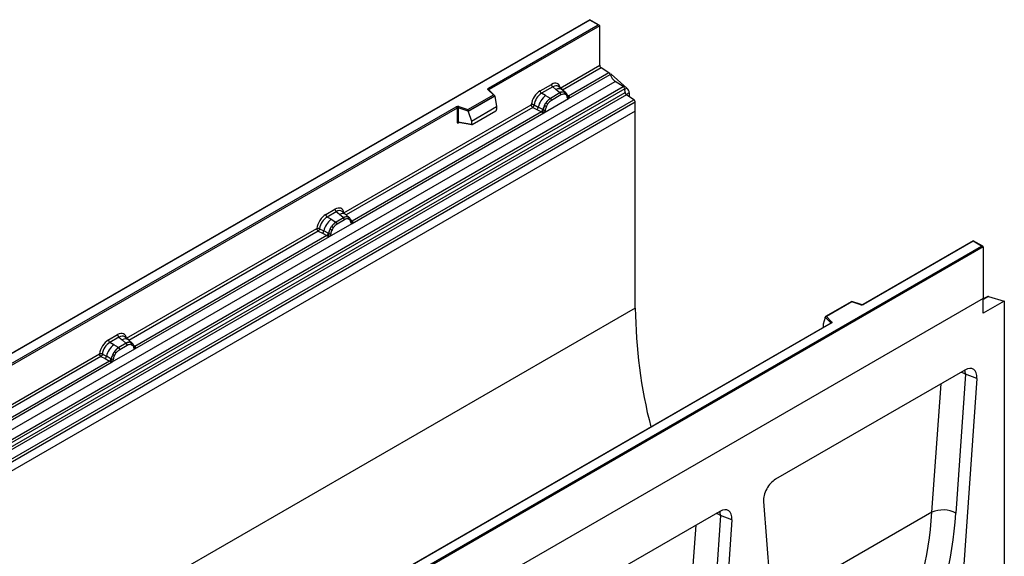
# Model space of a CAD drawing. Units: millimetres. Extents: x 0 to 420, y 0 to 297.
# Drawn here: x 120 to 178, y 78 to 110 of the extents above; entities that cross this region are included whole.
import ezdxf

# ---------------------------------------------------------------- set-up
doc = ezdxf.new("R2010")
doc.units = ezdxf.units.MM

msp = doc.modelspace()

# ---------------------------------------------------------------- linework, layer by layer
at = {"color": 7, "linetype": 'Continuous', "lineweight": 25}
for p, q in [((153.3383, 109.7291), (109.17, 84.2313)), ((153.3383, 109.708), (109.2325, 84.2462)), ((147.4076, 105.723), (153.8244, 109.4273)), ((153.9128, 109.3763), (147.4518, 105.6464)), ((153.8869, 109.4124), (153.3383, 109.7291)), ((153.3383, 109.7291), (153.3383, 109.708)), ((153.8244, 109.4273), (153.3383, 109.708)), ((153.9128, 107.0636), (153.9128, 109.3763)), ((151.6049, 105.7313), (153.9128, 107.0636)), ((152.086, 105.1129), (154.5237, 106.5201)), ((154.4497, 106.6197), (152.0909, 105.258)), ((154.4497, 106.6197), (153.9958, 106.9138)), ((154.5757, 106.5429), (154.5258, 106.514)), ((154.5757, 106.5429), (155.5036, 105.7321)), ((110.6253, 80.6089), (154.8195, 106.1217)), ((150.4313, 105.5719), (151.0834, 105.9483)), ((155.2885, 105.8178), (154.8195, 106.1217)), ((111.0944, 80.305), (155.2885, 105.8178)), ((155.371, 105.6799), (111.1768, 80.1671)), ((111.1966, 79.9551), (155.3907, 105.4678)), ((155.4732, 105.3299), (111.279, 79.8171)), ((146.2064, 104.4705), (147.6942, 105.3294)), ((147.6942, 105.3294), (147.3877, 105.6358)), ((147.758, 105.303), (147.4319, 105.629)), ((147.4319, 105.629), (147.432, 105.6286)), ((151.1625, 105.8011), (150.5105, 105.4247)), ((150.7431, 105.2904), (150.5105, 105.4247)), ((151.5853, 105.4425), (151.0324, 105.1233)), ((151.6447, 105.3321), (151.0917, 105.0129)), ((151.3509, 105.6413), (151.1625, 105.8011)), ((151.5717, 105.4541), (151.3509, 105.6413)), ((151.709, 105.637), (151.5009, 105.8136)), ((151.5853, 105.4425), (151.5717, 105.4541)), ((151.9327, 105.4474), (151.7108, 105.6355)), ((151.9349, 105.4454), (151.8544, 105.4909)), ((151.9398, 105.3363), (151.8713, 105.375)), ((151.9513, 105.4237), (151.9235, 105.455)), ((155.3907, 105.4678), (155.371, 105.6799)), ((155.9069, 105.0489), (155.4732, 105.3299)), ((155.6364, 105.4577), (155.6364, 105.2242)), ((111.7128, 79.5361), (155.9069, 105.0489)), ((155.9899, 104.8991), (111.7958, 79.3863)), ((138.9566, 98.4295), (149.9098, 104.7527)), ((147.7723, 105.2724), (146.2166, 104.3744)), ((147.7723, 105.2487), (146.2166, 104.3506)), ((147.7723, 105.2487), (147.7723, 105.2724)), ((147.7723, 105.2487), (147.8821, 104.6496)), ((150.0745, 104.7428), (150.3174, 104.6133)), ((150.6504, 104.2841), (152.086, 105.1129)), ((150.6882, 104.7256), (150.7687, 104.8642)), ((150.7431, 105.2904), (151.0155, 105.133)), ((150.8651, 104.7941), (150.7966, 104.6763)), ((151.0155, 105.133), (151.0324, 105.1233)), ((152.0396, 105.2397), (152.0384, 105.2432)), ((152.086, 105.1129), (152.0835, 105.1132)), ((152.0909, 105.258), (152.0955, 105.2532)), ((152.0955, 105.2532), (152.1147, 105.2309)), ((152.1147, 105.2309), (152.1317, 105.2079)), ((155.9899, 104.3827), (155.9899, 104.8991)), ((155.9899, 104.3827), (67.6016, 53.3572)), ((155.9899, 104.3827), (111.7958, 78.8699)), ((118.0184, 88.757), (145.5246, 104.6359)), ((145.5688, 104.5594), (118.0626, 88.6804)), ((139.4377, 97.8111), (150.6504, 104.2841)), ((150.4976, 104.3382), (139.4425, 97.9562)), ((145.5688, 104.5594), (145.5688, 103.7513)), ((145.6443, 104.5651), (145.6443, 103.757)), ((146.2166, 104.3744), (145.6443, 104.5651)), ((145.6755, 104.6474), (146.2064, 104.4705)), ((146.2166, 104.3506), (146.2166, 104.3744)), ((146.2166, 104.3506), (146.4069, 103.798)), ((146.4069, 103.798), (147.8821, 104.6496)), ((146.4506, 103.6011), (147.8384, 104.4023)), ((147.8821, 104.6496), (147.8821, 104.477)), ((149.9928, 104.6029), (150.2361, 104.4753)), ((150.2361, 104.4753), (150.4976, 104.3382)), ((150.5786, 104.4741), (150.3174, 104.6133)), ((150.5048, 104.3349), (150.4976, 104.3382)), ((150.5312, 104.3167), (150.5048, 104.3349)), ((150.5505, 104.2951), (150.5312, 104.3167)), ((150.5786, 104.4741), (150.5917, 104.4667)), ((150.6018, 104.4602), (150.5917, 104.4667)), ((150.6529, 104.2873), (150.6504, 104.2841)), ((155.9899, 92.8672), (155.9899, 104.3827)), ((145.6443, 103.757), (146.4069, 103.6253)), ((145.6627, 103.7278), (145.6619, 103.7274)), ((145.6623, 103.7271), (146.4262, 103.5952)), ((146.4069, 103.798), (146.4069, 103.6253)), ((137.8979, 98.3365), (138.435, 98.6466)), ((138.5141, 98.4994), (137.977, 98.1893)), ((138.7025, 98.3395), (138.5141, 98.4994)), ((139.0607, 98.3352), (138.8525, 98.5118)), ((138.2096, 98.055), (137.977, 98.1893)), ((138.2096, 98.055), (138.482, 97.8976)), ((138.482, 97.8976), (138.4989, 97.8879)), ((138.937, 98.1408), (138.4989, 97.8879)), ((138.9963, 98.0304), (138.5583, 97.7775)), ((138.9233, 98.1523), (138.7025, 98.3395)), ((138.937, 98.1408), (138.9233, 98.1523)), ((139.2843, 98.1456), (139.0624, 98.3337)), ((139.206, 98.1892), (139.2865, 98.1436)), ((139.2914, 98.0345), (139.223, 98.0732)), ((139.3029, 98.122), (139.2752, 98.1532)), ((139.3912, 97.9379), (139.39, 97.9415)), ((139.4425, 97.9562), (139.4472, 97.9514)), ((139.4472, 97.9514), (139.4664, 97.9292)), ((139.4664, 97.9292), (139.4833, 97.9062)), ((126.2552, 91.0972), (137.3763, 97.5173)), ((137.4593, 97.3675), (137.7026, 97.2399)), ((137.541, 97.5074), (137.7839, 97.3779)), ((138.0451, 97.2387), (137.7839, 97.3779)), ((138.1169, 97.0487), (139.4377, 97.8111)), ((138.1547, 97.4902), (138.2352, 97.6288)), ((138.3316, 97.5587), (138.2632, 97.4409)), ((139.4377, 97.8111), (139.4351, 97.8115)), ((126.7363, 90.4788), (138.1169, 97.0487)), ((137.9642, 97.1028), (126.7411, 90.6239)), ((137.7026, 97.2399), (137.9642, 97.1028)), ((137.9714, 97.0995), (137.9642, 97.1028)), ((137.9977, 97.0813), (137.9714, 97.0995)), ((138.017, 97.0597), (137.9977, 97.0813)), ((138.0451, 97.2387), (138.0582, 97.2312)), ((138.0684, 97.2248), (138.0582, 97.2312)), ((138.1194, 97.0519), (138.1169, 97.0487)), ((175.7447, 96.7941), (169.2966, 93.0717)), ((175.7447, 96.773), (169.3279, 93.0686)), ((176.2934, 96.4774), (175.7447, 96.7941)), ((175.7447, 96.7941), (175.7447, 96.773)), ((176.2309, 96.4924), (175.7447, 96.773)), ((132.1251, 71.0306), (176.2309, 96.4924)), ((176.3193, 96.4413), (132.1251, 70.9286)), ((176.3193, 96.4413), (176.3193, 93.4305)), ((176.3193, 93.4305), (87.9309, 42.405)), ((176.3193, 93.4305), (132.1251, 67.9177)), ((168.6389, 93.251), (167.1031, 92.3644)), ((168.6461, 93.2341), (167.1583, 92.3752)), ((169.1968, 93.0654), (168.6396, 93.2511)), ((169.177, 93.0572), (168.6461, 93.2341)), ((176.5478, 93.5302), (176.3193, 93.3982)), ((176.3193, 92.5619), (176.3193, 93.4305)), ((177.5567, 93.2762), (176.3193, 92.5619)), ((176.6289, 93.5368), (177.5567, 93.2762)), ((177.5567, 93.2762), (177.5567, 68.781)), ((155.9899, 92.8672), (67.6016, 41.8417)), ((167.0802, 92.3063), (166.9704, 91.9269)), ((167.4107, 91.9996), (167.0802, 92.3301)), ((167.0802, 92.3063), (167.0802, 92.3301)), ((167.1583, 92.3752), (167.4648, 92.0687)), ((167.4137, 91.9847), (139.9075, 76.1057)), ((167.4449, 91.9816), (139.9388, 76.1026)), ((166.9704, 91.9269), (166.9704, 91.7543)), ((125.1965, 91.0041), (125.7336, 91.3142)), ((125.8127, 91.167), (125.2756, 90.8569)), ((125.8127, 91.167), (126.0011, 91.0072)), ((126.0011, 91.0072), (126.2219, 90.82)), ((126.3593, 91.0029), (126.1511, 91.1795)), ((126.5829, 90.8133), (126.361, 91.0014)), ((125.5082, 90.7227), (125.2756, 90.8569)), ((125.4155, 89.7163), (126.7363, 90.4788)), ((125.7806, 90.5652), (125.5082, 90.7227)), ((125.7975, 90.5555), (125.7806, 90.5652)), ((126.2355, 90.8084), (125.7975, 90.5555)), ((125.8569, 90.4451), (126.2949, 90.698)), ((126.2219, 90.82), (126.2355, 90.8084)), ((126.5046, 90.8568), (126.5851, 90.8112)), ((126.5215, 90.7409), (126.59, 90.7022)), ((126.6015, 90.7896), (126.5738, 90.8209)), ((126.6898, 90.6056), (126.6886, 90.6091)), ((126.7337, 90.4791), (126.7363, 90.4788)), ((126.7411, 90.6239), (126.7458, 90.6191)), ((126.7458, 90.6191), (126.765, 90.5968)), ((126.765, 90.5968), (126.7819, 90.5738)), ((113.7217, 83.8618), (124.6749, 90.1849)), ((124.7579, 90.0351), (125.0012, 89.9075)), ((124.8396, 90.175), (125.0825, 90.0455)), ((125.0012, 89.9075), (125.2628, 89.7705)), ((125.3437, 89.9063), (125.0825, 90.0455)), ((125.3437, 89.9063), (125.3568, 89.8989)), ((125.367, 89.8925), (125.3568, 89.8989)), ((125.4533, 90.1578), (125.5338, 90.2964)), ((125.5618, 90.1086), (125.6302, 90.2263)), ((114.2028, 83.2434), (125.4155, 89.7163)), ((125.2628, 89.7705), (114.2076, 83.3885)), ((125.27, 89.7671), (125.2628, 89.7705)), ((125.2963, 89.749), (125.27, 89.7671)), ((125.3156, 89.7273), (125.2963, 89.749)), ((125.4155, 89.7163), (125.418, 89.7196)), ((175.2519, 89.242), (164.1867, 82.8541)), ((175.9535, 88.7563), (174.1704, 63.3621)), ((175.2969, 89.007), (174.726, 80.8756)), ((175.9535, 88.7563), (175.2969, 89.007)), ((163.4851, 81.5584), (165.2682, 58.2229)), ((160.933, 80.9758), (149.8678, 74.588)), ((160.978, 80.7409), (160.4071, 72.6095)), ((161.6346, 80.4901), (160.978, 80.7409)), ((161.6346, 80.4901), (159.8515, 55.0959))]:
    msp.add_line(p, q, dxfattribs=at)
at = {"color": 8, "linetype": 'Continuous', "lineweight": 25}
for p, q in [((153.9958, 106.9138), (151.7394, 105.6112)), ((147.4518, 105.6091), (147.4518, 105.6464)), ((151.9349, 105.4454), (151.9412, 105.4393)), ((151.9573, 105.4152), (151.9482, 105.4275)), ((152.0909, 105.258), (152.0148, 105.319)), ((155.3731, 105.6568), (155.5036, 105.7321)), ((155.6364, 105.4577), (155.449, 105.3496)), ((152.0397, 105.2399), (152.0736, 105.2174)), ((149.9928, 104.6029), (139.091, 98.3095)), ((145.6562, 103.7028), (145.6901, 103.7223)), ((139.3088, 98.1137), (139.2998, 98.1257)), ((139.4425, 97.9562), (139.3665, 98.0173)), ((139.3914, 97.9382), (139.4253, 97.9157)), ((137.4593, 97.3675), (126.3896, 90.9771)), ((176.6289, 93.5368), (176.3193, 93.3581)), ((166.9704, 91.7543), (166.9841, 91.7367)), ((167.4107, 91.983), (167.4107, 91.9996)), ((126.7411, 90.6239), (126.6651, 90.6849)), ((126.69, 90.6058), (126.7239, 90.5833)), ((124.7579, 90.0351), (113.8562, 83.7417)), ((173.3304, 80.9367), (173.857, 88.4367)), ((173.3304, 80.9367), (163.9465, 75.5195)), ((159.0115, 72.6705), (159.5381, 80.1706))]:
    msp.add_line(p, q, dxfattribs=at)
at = {"color": 7, "linetype": 'Continuous', "lineweight": 25, "flags": 128}
for points in [[(147.3877, 105.6358), (147.379, 105.6465), (147.3734, 105.6578), (147.371, 105.6696), (147.372, 105.6813), (147.3763, 105.6929), (147.3839, 105.7038), (147.3944, 105.714), (147.4076, 105.723)], [(139.3116, 98.1163), (139.3013, 98.1287), (139.2865, 98.1436)], [(167.4648, 92.0687), (167.4735, 92.0581), (167.4791, 92.0467), (167.4815, 92.035), (167.4805, 92.0232), (167.4762, 92.0117), (167.4686, 92.0007), (167.4581, 91.9906), (167.4449, 91.9816)], [(126.6102, 90.7839), (126.5999, 90.7963), (126.5851, 90.8112)], [(126.687, 90.6182), (126.6879, 90.6142), (126.6886, 90.6091)]]:
    msp.add_lwpolyline(points, dxfattribs=at)
at = {"color": 8, "linetype": 'Continuous', "lineweight": 25, "flags": 128}
for points in [[(175.2969, 89.007), (175.2734, 89.1833), (175.257, 89.2449)], [(175.0333, 89.1157), (175.1451, 89.0775), (175.2969, 89.007)], [(160.978, 80.7409), (160.8261, 80.8114), (160.7144, 80.8496)], [(160.978, 80.7409), (160.9545, 80.9171), (160.9381, 80.9787)]]:
    msp.add_lwpolyline(points, dxfattribs=at)
at = {"color": 7, "linetype": 'Continuous', "lineweight": 25}
for centre, radius, start, end in [((154.1063, 107.0729), 0.1937, 182.752339, 235.226411), ((154.3362, 106.4582), 0.1974, 18.274279, 54.908862), ((155.2734, 106.7677), 0.7895, 198.274279, 234.908862), ((151.2777, 105.9579), 0.1946, 182.829151, 233.704458), ((147.3558, 105.642), 0.0961, 2.605478, 57.394522), ((150.6257, 105.5815), 0.1946, 182.829151, 233.704458), ((151.7621, 105.096), 0.4056, 76.848264, 117.996339), ((151.499, 105.3249), 0.1459, 2.829151, 53.704458), ((151.7852, 105.4216), 0.0979, 331.579804, 45.071743), ((151.8762, 105.3881), 0.082, 320.812446, 44.313377), ((155.1755, 105.6566), 0.1968, 6.779161, 54.953251), ((155.5862, 105.491), 0.1968, 186.779161, 234.953251), ((155.2451, 105.4377), 0.3918, 2.935175, 48.721321), ((151.5112, 104.3352), 1.2258, 128.801396, 166.884458), ((151.6531, 104.3), 1.049, 127.428137, 147.462551), ((150.4256, 104.291), 0.668, 48.863109, 59.097853), ((150.946, 105.0057), 0.1459, 2.829151, 53.704458), ((151.9866, 105.2377), 0.0513, 299.466345, 51.73442), ((152.0599, 105.3289), 0.1123, 277.034434, 299.252594), ((151.9838, 105.1563), 0.1086, 336.606462, 34.224482), ((155.7965, 104.8898), 0.1937, 2.752339, 55.226411), ((145.6138, 104.4615), 0.1959, 71.630882, 117.061523), ((145.4729, 104.555), 0.0961, 2.605478, 57.394522), ((145.6134, 104.4722), 0.098, 71.630882, 117.061523), ((145.7739, 104.563), 0.1296, 139.360515, 179.046054), ((150.088, 104.6555), 0.2332, 309.413584, 349.585541), ((150.3495, 104.5185), 0.2333, 309.41271, 349.036274), ((150.3483, 104.5326), 0.2522, 308.373844, 344.848488), ((150.3404, 104.6029), 0.3439, 303.680039, 313.565259), ((150.3644, 104.0355), 0.383, 41.114519, 56.191491), ((151.7283, 104.1906), 1.1697, 152.782181, 166.350889), ((150.677, 104.6195), 0.1761, 244.741147, 285.696583), ((151.0406, 105.3571), 0.7231, 240.834306, 250.285087), ((145.6134, 103.6641), 0.098, 71.630882, 117.061523), ((138.6293, 98.6562), 0.1946, 182.829151, 233.704458), ((138.9777, 97.0998), 1.2258, 128.801396, 166.884458), ((138.0922, 98.3461), 0.1946, 182.829151, 233.704458), ((139.1196, 97.0646), 1.049, 127.428137, 147.462551), ((138.4125, 97.7703), 0.1459, 2.829151, 53.704458), ((139.1137, 97.7942), 0.4056, 76.848264, 117.996339), ((138.8506, 98.0232), 0.1459, 2.829151, 53.704458), ((139.1368, 98.1198), 0.0979, 331.579804, 45.071743), ((139.2279, 98.0863), 0.082, 320.812446, 44.313377), ((139.3382, 97.936), 0.0513, 299.466345, 51.73442), ((139.4115, 98.0271), 0.1123, 277.034434, 299.252594), ((139.3354, 97.8546), 0.1086, 336.606462, 34.224482), ((137.5546, 97.4201), 0.2332, 309.413584, 349.585541), ((139.1949, 96.9552), 1.1697, 152.782181, 166.350889), ((138.5071, 98.1216), 0.7231, 240.834306, 250.285087), ((137.8922, 97.0556), 0.668, 48.863109, 59.097853), ((137.816, 97.2831), 0.2333, 309.412711, 349.036274), ((137.8148, 97.2972), 0.2522, 308.373821, 344.848491), ((137.807, 97.3675), 0.3439, 303.680039, 313.565259), ((137.8309, 96.8001), 0.383, 41.114519, 56.191491), ((138.1435, 97.3841), 0.1761, 244.741147, 285.696583), ((176.5959, 93.4407), 0.1015, 71.052978, 118.244617), ((185.1718, 93.1369), 29.1831, 180.529514, 194.33093), ((169.2387, 93.2431), 0.1959, 251.630882, 297.061523), ((167.4898, 91.9934), 0.0794, 108.36942, 175.465908), ((125.3908, 91.0137), 0.1946, 182.829151, 233.704458), ((125.9279, 91.3238), 0.1946, 182.829151, 233.704458), ((126.2763, 89.7674), 1.2258, 128.801396, 166.884458), ((126.4182, 89.7322), 1.049, 127.428137, 147.462551), ((125.7111, 90.4379), 0.1459, 2.829151, 53.704458), ((126.4123, 90.4619), 0.4056, 76.848264, 117.996339), ((126.1492, 90.6908), 0.1459, 2.829151, 53.704458), ((126.4354, 90.7875), 0.0979, 331.579803, 45.071753), ((126.5265, 90.754), 0.082, 320.812445, 44.313389), ((126.7101, 90.6948), 0.1123, 277.034434, 299.252594), ((126.634, 90.5222), 0.1086, 336.606462, 34.224482), ((124.8532, 90.0877), 0.2332, 309.413584, 349.585541), ((125.1146, 89.9507), 0.2333, 309.412706, 349.036274), ((125.1134, 89.9648), 0.2522, 308.373817, 344.848491), ((125.1056, 90.0351), 0.3439, 303.680039, 313.565259), ((125.1295, 89.4677), 0.383, 41.114423, 56.191514), ((126.4935, 89.6229), 1.1697, 152.782181, 166.350889), ((125.4421, 90.0517), 0.1761, 244.741147, 285.696583), ((125.8057, 90.7893), 0.7231, 240.834307, 250.285087), ((125.1908, 89.7232), 0.668, 48.863109, 59.097852), ((173.9619, 79.3927), 1.6681, 62.740532, 112.246805)]:
    msp.add_arc(centre, radius, start, end, dxfattribs=at)
at = {"color": 8, "linetype": 'Continuous', "lineweight": 25}
for centre, radius, start, end in [((147.4044, 105.5973), 0.042, 49.042188, 113.367983), ((147.4673, 105.615), 0.0351, 116.350532, 160.56702), ((151.5264, 105.3652), 0.3272, 55.731906, 122.451299), ((152.0526, 105.3318), 0.0832, 259.462443, 297.432418), ((152.0575, 105.3229), 0.0794, 256.324217, 298.592594), ((145.6918, 103.705), 0.0356, 142.99852, 183.548783), ((138.8781, 98.0634), 0.3272, 55.731906, 122.451299), ((139.4042, 98.03), 0.0832, 259.462443, 297.432418), ((139.4093, 98.0207), 0.0789, 255.626606, 298.664806), ((169.1935, 93.0456), 0.0201, 80.547252, 144.817189), ((169.3095, 93.043), 0.0316, 54.441347, 113.633621), ((167.3918, 91.9796), 0.0275, 16.075915, 46.826385), ((167.4266, 91.9561), 0.0314, 54.382423, 114.307119), ((126.1766, 90.7311), 0.3272, 55.731906, 122.451299), ((126.6274, 90.6094), 0.0612, 304.460564, 359.706437), ((126.7028, 90.6977), 0.0832, 259.462443, 297.432418), ((126.7078, 90.6888), 0.0794, 256.330781, 298.591915)]:
    msp.add_arc(centre, radius, start, end, dxfattribs=at)
at = {"color": 7, "linetype": 'Continuous', "lineweight": 25}
for centre, major_axis, ratio, start_param, end_param in [((153.8244, 109.3763), (0.0884, 0), 0.5773815, 0, 1.5707963), ((151.0775, 105.3292), (0.3791, 0.6567), 0.5711071, 5.6515079, 7.0630407), ((147.6942, 105.2784), (0.0778, -0.0102), 0.6469225, 0.0849616, 1.6557579), ((150.4372, 104.9595), (0.375, 0.6495), 0.583725, 0.7907783, 2.2023111), ((150.5256, 104.9085), (0.3125, 0.5413), 0.6102578, 0.7907755, 2.2023131), ((146.2064, 104.4194), (-0.0069, 0.0681), 0.1120238, 3.9774107, 5.5482071), ((147.8364, 104.4529), (0.0323, 0.0537), 0.6036948, 3.9706218, 5.4964595), ((146.4526, 103.6541), (0.0336, 0.0562), 0.5518016, 2.3963389, 3.9221766), ((138.4292, 98.0274), (0.3791, 0.6567), 0.5711071, 5.6515079, 7.0630407), ((137.9037, 97.7241), (0.375, 0.6495), 0.583725, 0.7907783, 2.2023111), ((137.9921, 97.6731), (0.3125, 0.5413), 0.6102578, 0.7907755, 2.2023131), ((176.2309, 96.4413), (0.0884, 0), 0.5773815, 0, 1.5707963), ((168.6461, 93.1831), (-0.0069, 0.0681), 0.1120238, 5.5482071, 6.333524), ((167.1583, 92.3241), (0.0778, -0.0102), 0.6469225, 1.6557579, 3.2265542), ((167.0161, 91.783), (0.0336, 0.0562), 0.5518016, 2.3963389, 2.9320165), ((125.2023, 90.3917), (0.375, 0.6495), 0.583725, 0.7907783, 2.2023111), ((125.7278, 90.6951), (0.3791, 0.6567), 0.5711071, 5.6515079, 7.0630407), ((125.2907, 90.3407), (0.3125, 0.5413), 0.6102578, 0.7907755, 2.2023131), ((175.2485, 88.4154), (0.4969, 0.8766), 0.574567, 5.4058958, 7.0570058), ((164.1901, 82.0315), (0.4944, 0.8725), 0.5801102, 0.778444, 2.4295539), ((160.9296, 80.1493), (0.4969, 0.8766), 0.574567, 5.4058958, 7.0570058), ((154.0117, 91.5772), (-11.8825, 23.9379), 0.6400666, 3.2544718, 3.9672976), ((154.7001, 91.9243), (-12.39, 24.8009), 0.6378665, 3.2526992, 3.9655251)]:
    msp.add_ellipse(centre, major_axis=major_axis, ratio=ratio, start_param=start_param, end_param=end_param, dxfattribs=at)
at = {"color": 8, "linetype": 'Continuous', "lineweight": 25}
for centre in [(151.1659, 105.2781), (138.5176, 97.9764), (125.8161, 90.644)]:
    msp.add_ellipse(centre, major_axis=(0.298, 0.5606), ratio=0.5681774, start_param=6.1597425, end_param=7.0431962, dxfattribs=at)
at = {"color": 7, "linetype": 'Continuous', "lineweight": 25}
for points, knots in [([(151.8544, 105.4909), (151.8135, 105.4973), (151.7316, 105.5102), (151.6341, 105.4651), (151.5853, 105.4425)], [0, 0, 0, 0, 0.4996059, 1, 1, 1, 1]), ([(151.8713, 105.375), (151.8367, 105.3804), (151.7674, 105.3911), (151.6857, 105.3518), (151.6447, 105.3321)], [0, 0, 0, 0, 0.49901725, 1, 1, 1, 1]), ([(152.0118, 105.1931), (152.0045, 105.2222), (151.99, 105.2804), (151.9565, 105.3177), (151.9398, 105.3363)], [0, 0, 0, 0, 0.501529, 1, 1, 1, 1]), ([(152.0384, 105.2432), (152.0298, 105.279), (152.0126, 105.3509), (151.9718, 105.3994), (151.9513, 105.4237)], [0, 0, 0, 0, 0.4968831, 1, 1, 1, 1]), ([(150.0745, 104.7428), (150.0718, 104.7307), (150.0663, 104.7058), (150.0476, 104.666), (150.0223, 104.6283), (150.0027, 104.6115), (149.9928, 104.6029)], [0, 0, 0, 0, 0.2331501, 0.4770322, 0.73244, 1, 1, 1, 1]), ([(151.0324, 105.1233), (150.985, 105.0904), (150.8903, 105.0245), (150.8092, 104.9176), (150.7687, 104.8642)], [0, 0, 0, 0, 0.5003941, 1, 1, 1, 1]), ([(151.0917, 105.0129), (151.0508, 104.9853), (150.969, 104.9301), (150.8997, 104.8394), (150.8651, 104.7941)], [0, 0, 0, 0, 0.5009852, 1, 1, 1, 1]), ([(152.0835, 105.1132), (152.0746, 105.1154), (152.0567, 105.1197), (152.0359, 105.1371), (152.0197, 105.1609), (152.0144, 105.1823), (152.0118, 105.1931)], [0, 0, 0, 0, 0.2498795, 0.5008696, 0.750077, 1, 1, 1, 1]), ([(152.1317, 105.2079), (152.1298, 105.2069), (152.1258, 105.2048), (152.1157, 105.2043), (152.1058, 105.2065), (152.0955, 105.2094), (152.0857, 105.2125), (152.0782, 105.2156), (152.0736, 105.2174)], [0, 0, 0, 0, 0.1096864, 0.2296011, 0.5005256, 0.589818, 0.7503202, 1, 1, 1, 1]), ([(152.1317, 105.2079), (152.1325, 105.1981), (152.1341, 105.1786), (152.1247, 105.1506), (152.108, 105.1276), (152.0935, 105.1179), (152.086, 105.1129)], [0, 0, 0, 0, 0.2510847, 0.5012097, 0.7406195, 1, 1, 1, 1]), ([(150.5775, 104.3537), (150.574, 104.3427), (150.5688, 104.3262), (150.5626, 104.3088), (150.5572, 104.2996), (150.553, 104.2968), (150.5505, 104.2951)], [0, 0, 0, 0, 0.4995263, 0.7499547, 0.8512902, 1, 1, 1, 1]), ([(150.6504, 104.2841), (150.6425, 104.2802), (150.6273, 104.2728), (150.6024, 104.2717), (150.577, 104.2797), (150.5593, 104.29), (150.5505, 104.2951)], [0, 0, 0, 0, 0.2593535, 0.4987894, 0.7489148, 1, 1, 1, 1]), ([(150.6018, 104.4602), (150.5998, 104.4423), (150.5958, 104.4066), (150.5836, 104.3713), (150.5775, 104.3537)], [0, 0, 0, 0, 0.50018, 1, 1, 1, 1]), ([(150.6882, 104.7256), (150.6683, 104.681), (150.6285, 104.5918), (150.6107, 104.5041), (150.6018, 104.4602)], [0, 0, 0, 0, 0.5003149, 1, 1, 1, 1]), ([(150.7246, 104.45), (150.722, 104.4362), (150.7167, 104.4086), (150.7005, 104.3661), (150.6796, 104.3246), (150.6618, 104.2998), (150.6529, 104.2873)], [0, 0, 0, 0, 0.25005464, 0.5008566, 0.75025974, 1, 1, 1, 1]), ([(150.7966, 104.6763), (150.7799, 104.6385), (150.7464, 104.5625), (150.7319, 104.4875), (150.7246, 104.45)], [0, 0, 0, 0, 0.4984709, 1, 1, 1, 1]), ([(145.5688, 103.7513), (145.57, 103.7394), (145.5717, 103.721), (145.5826, 103.7041), (145.5938, 103.6949), (145.6076, 103.6902), (145.6281, 103.6898), (145.6451, 103.6977), (145.6562, 103.7028)], [0, 0, 0, 0, 0.2393292, 0.3679055, 0.4968371, 0.6259341, 0.7563127, 1, 1, 1, 1]), ([(145.6624, 103.7272), (145.6621, 103.7272), (145.6592, 103.7274), (145.6544, 103.7295), (145.6487, 103.7336), (145.6449, 103.7399), (145.6432, 103.7477), (145.6439, 103.7539), (145.6443, 103.757)], [0, 0, 0, 0, 0.0143459, 0.2017132, 0.3954733, 0.5913072, 0.7919635, 1, 1, 1, 1]), ([(138.4989, 97.8879), (138.4515, 97.8549), (138.3568, 97.7891), (138.2757, 97.6822), (138.2352, 97.6288)], [0, 0, 0, 0, 0.5003941, 1, 1, 1, 1]), ([(139.206, 98.1892), (139.1651, 98.1956), (139.0832, 98.2084), (138.9857, 98.1633), (138.937, 98.1408)], [0, 0, 0, 0, 0.4996059, 1, 1, 1, 1]), ([(139.223, 98.0732), (139.1884, 98.0786), (139.1191, 98.0894), (139.0373, 98.0501), (138.9963, 98.0304)], [0, 0, 0, 0, 0.4990173, 1, 1, 1, 1]), ([(139.3634, 97.8913), (139.3562, 97.9205), (139.3417, 97.9787), (139.3081, 98.0159), (139.2914, 98.0345)], [0, 0, 0, 0, 0.501529, 1, 1, 1, 1]), ([(139.39, 97.9414), (139.3814, 97.9772), (139.3642, 98.0492), (139.3235, 98.0976), (139.3029, 98.122)], [0, 0, 0, 0, 0.4968831, 1, 1, 1, 1]), ([(139.4351, 97.8115), (139.4262, 97.8136), (139.4084, 97.8179), (139.3875, 97.8353), (139.3713, 97.8592), (139.3661, 97.8806), (139.3634, 97.8913)], [0, 0, 0, 0, 0.2498795, 0.5008696, 0.750077, 1, 1, 1, 1]), ([(139.4833, 97.9062), (139.4814, 97.9052), (139.4774, 97.9031), (139.4673, 97.9025), (139.4575, 97.9047), (139.4471, 97.9077), (139.4374, 97.9108), (139.4298, 97.9138), (139.4253, 97.9157)], [0, 0, 0, 0, 0.1096864, 0.2296011, 0.5005256, 0.589818, 0.7503202, 1, 1, 1, 1]), ([(139.4833, 97.9062), (139.4841, 97.8964), (139.4857, 97.8769), (139.4764, 97.8488), (139.4596, 97.8258), (139.4452, 97.8162), (139.4377, 97.8111)], [0, 0, 0, 0, 0.2510847, 0.5012097, 0.7406195, 1, 1, 1, 1]), ([(137.541, 97.5074), (137.5383, 97.4953), (137.5328, 97.4704), (137.5142, 97.4306), (137.4888, 97.3928), (137.4693, 97.3761), (137.4593, 97.3675)], [0, 0, 0, 0, 0.2331501, 0.4770322, 0.73244, 1, 1, 1, 1]), ([(138.1547, 97.4902), (138.1348, 97.4456), (138.0951, 97.3564), (138.0773, 97.2686), (138.0684, 97.2248)], [0, 0, 0, 0, 0.5003149, 1, 1, 1, 1]), ([(138.2632, 97.4409), (138.2464, 97.403), (138.2129, 97.327), (138.1984, 97.2521), (138.1911, 97.2146)], [0, 0, 0, 0, 0.4984709, 1, 1, 1, 1]), ([(138.5583, 97.7775), (138.5173, 97.7499), (138.4355, 97.6947), (138.3662, 97.604), (138.3316, 97.5587)], [0, 0, 0, 0, 0.5009852, 1, 1, 1, 1]), ([(138.044, 97.1183), (138.0405, 97.1073), (138.0354, 97.0908), (138.0292, 97.0734), (138.0237, 97.0642), (138.0195, 97.0614), (138.017, 97.0597)], [0, 0, 0, 0, 0.4995263, 0.7499547, 0.8512902, 1, 1, 1, 1]), ([(138.1169, 97.0487), (138.109, 97.0448), (138.0939, 97.0374), (138.0689, 97.0363), (138.0435, 97.0443), (138.0259, 97.0546), (138.017, 97.0597)], [0, 0, 0, 0, 0.2593535, 0.4987894, 0.7489148, 1, 1, 1, 1]), ([(138.0684, 97.2248), (138.0664, 97.2069), (138.0623, 97.1712), (138.0501, 97.1359), (138.044, 97.1183)], [0, 0, 0, 0, 0.50018, 1, 1, 1, 1]), ([(138.1911, 97.2146), (138.1885, 97.2008), (138.1832, 97.1732), (138.167, 97.1307), (138.1462, 97.0892), (138.1284, 97.0644), (138.1194, 97.0519)], [0, 0, 0, 0, 0.2500546, 0.5008566, 0.7502597, 1, 1, 1, 1]), ([(169.2966, 93.0717), (169.2926, 93.0697), (169.2842, 93.0654), (169.2638, 93.0603), (169.2397, 93.0583), (169.2155, 93.0601), (169.2025, 93.0638), (169.1968, 93.0654)], [0, 0, 0, 0, 0.185259, 0.3805151, 0.5943113, 0.8187693, 1, 1, 1, 1]), ([(167.421, 91.9902), (167.4208, 91.9898), (167.4205, 91.9892), (167.4157, 91.986), (167.4137, 91.9847)], [0, 0, 0, 0, 0.5832775, 1, 1, 1, 1]), ([(125.7975, 90.5555), (125.7501, 90.5226), (125.6554, 90.4567), (125.5743, 90.3498), (125.5338, 90.2964)], [0, 0, 0, 0, 0.500391, 1, 1, 1, 1]), ([(125.6302, 90.2263), (125.6648, 90.2716), (125.7341, 90.3623), (125.8159, 90.4175), (125.8569, 90.4451)], [0, 0, 0, 0, 0.4990159, 1, 1, 1, 1]), ([(126.5046, 90.8568), (126.4637, 90.8632), (126.3818, 90.8761), (126.2843, 90.831), (126.2355, 90.8084)], [0, 0, 0, 0, 0.499609, 1, 1, 1, 1]), ([(126.2949, 90.698), (126.3359, 90.7177), (126.4177, 90.757), (126.487, 90.7462), (126.5215, 90.7409)], [0, 0, 0, 0, 0.50098158, 1, 1, 1, 1]), ([(126.59, 90.7022), (126.6067, 90.6836), (126.6403, 90.6463), (126.6548, 90.5881), (126.662, 90.5589)], [0, 0, 0, 0, 0.4984711, 1, 1, 1, 1]), ([(126.6886, 90.6091), (126.68, 90.6448), (126.6628, 90.7168), (126.6221, 90.7652), (126.6015, 90.7896)], [0, 0, 0, 0, 0.4968832, 1, 1, 1, 1]), ([(126.662, 90.5589), (126.6647, 90.5482), (126.67, 90.5267), (126.6861, 90.5029), (126.707, 90.4855), (126.7248, 90.4812), (126.7337, 90.4791)], [0, 0, 0, 0, 0.2500563, 0.5008594, 0.7502606, 1, 1, 1, 1]), ([(126.7819, 90.5738), (126.78, 90.5728), (126.776, 90.5707), (126.7659, 90.5701), (126.7561, 90.5724), (126.7457, 90.5753), (126.736, 90.5784), (126.7284, 90.5815), (126.7239, 90.5833)], [0, 0, 0, 0, 0.1096864, 0.2296011, 0.5005256, 0.589818, 0.7503202, 1, 1, 1, 1]), ([(126.7819, 90.5738), (126.7827, 90.564), (126.7843, 90.5445), (126.775, 90.5164), (126.7582, 90.4935), (126.7438, 90.4838), (126.7363, 90.4788)], [0, 0, 0, 0, 0.2510847, 0.5012097, 0.7406195, 1, 1, 1, 1]), ([(124.8396, 90.175), (124.8369, 90.1629), (124.8314, 90.138), (124.8128, 90.0982), (124.7874, 90.0605), (124.7679, 90.0437), (124.7579, 90.0351)], [0, 0, 0, 0, 0.23315009, 0.4770322, 0.73243997, 1, 1, 1, 1]), ([(125.3426, 89.7859), (125.3391, 89.775), (125.334, 89.7585), (125.3278, 89.741), (125.3223, 89.7319), (125.3181, 89.729), (125.3156, 89.7273)], [0, 0, 0, 0, 0.4995263, 0.7499547, 0.8512902, 1, 1, 1, 1]), ([(125.367, 89.8925), (125.365, 89.8746), (125.3609, 89.8388), (125.3487, 89.8036), (125.3426, 89.7859)], [0, 0, 0, 0, 0.49881, 1, 1, 1, 1]), ([(125.4533, 90.1578), (125.4334, 90.1132), (125.3937, 90.024), (125.3759, 89.9363), (125.367, 89.8925)], [0, 0, 0, 0, 0.5003149, 1, 1, 1, 1]), ([(125.418, 89.7196), (125.4269, 89.732), (125.4448, 89.7569), (125.4657, 89.7984), (125.4818, 89.8409), (125.4871, 89.8684), (125.4897, 89.8822)], [0, 0, 0, 0, 0.24988, 0.5008705, 0.7500773, 1, 1, 1, 1]), ([(125.4897, 89.8822), (125.497, 89.9198), (125.5115, 89.9947), (125.545, 90.0707), (125.5618, 90.1086)], [0, 0, 0, 0, 0.501529, 1, 1, 1, 1]), ([(125.4155, 89.7163), (125.4076, 89.7125), (125.3925, 89.705), (125.3675, 89.7039), (125.3421, 89.7119), (125.3245, 89.7222), (125.3156, 89.7273)], [0, 0, 0, 0, 0.2593535, 0.4987894, 0.7489148, 1, 1, 1, 1])]:
    msp.add_open_spline(points, degree=3, knots=knots, dxfattribs=at)
for points in [[(150.0745, 104.7428), (150.0616, 104.7479), (150.0359, 104.7581), (149.9899, 104.7645), (149.9449, 104.7636), (149.9215, 104.7563), (149.9098, 104.7527)], [(149.9928, 104.6029), (149.9817, 104.6115), (149.9597, 104.6286), (149.9324, 104.6682), (149.9134, 104.712), (149.911, 104.7391), (149.9098, 104.7527)], [(137.541, 97.5074), (137.5281, 97.5125), (137.5024, 97.5227), (137.4565, 97.5291), (137.4115, 97.5282), (137.388, 97.5209), (137.3763, 97.5173)], [(137.4593, 97.3675), (137.4483, 97.3761), (137.4262, 97.3932), (137.3989, 97.4328), (137.38, 97.4766), (137.3775, 97.5037), (137.3763, 97.5173)], [(124.8396, 90.175), (124.8267, 90.1801), (124.801, 90.1903), (124.7551, 90.1967), (124.7101, 90.1958), (124.6866, 90.1885), (124.6749, 90.1849)], [(124.7579, 90.0351), (124.7469, 90.0437), (124.7248, 90.0608), (124.6975, 90.1004), (124.6786, 90.1442), (124.6761, 90.1714), (124.6749, 90.1849)]]:
    msp.add_open_spline(points, degree=3, dxfattribs=at)

doc.saveas('drawing.dxf')
